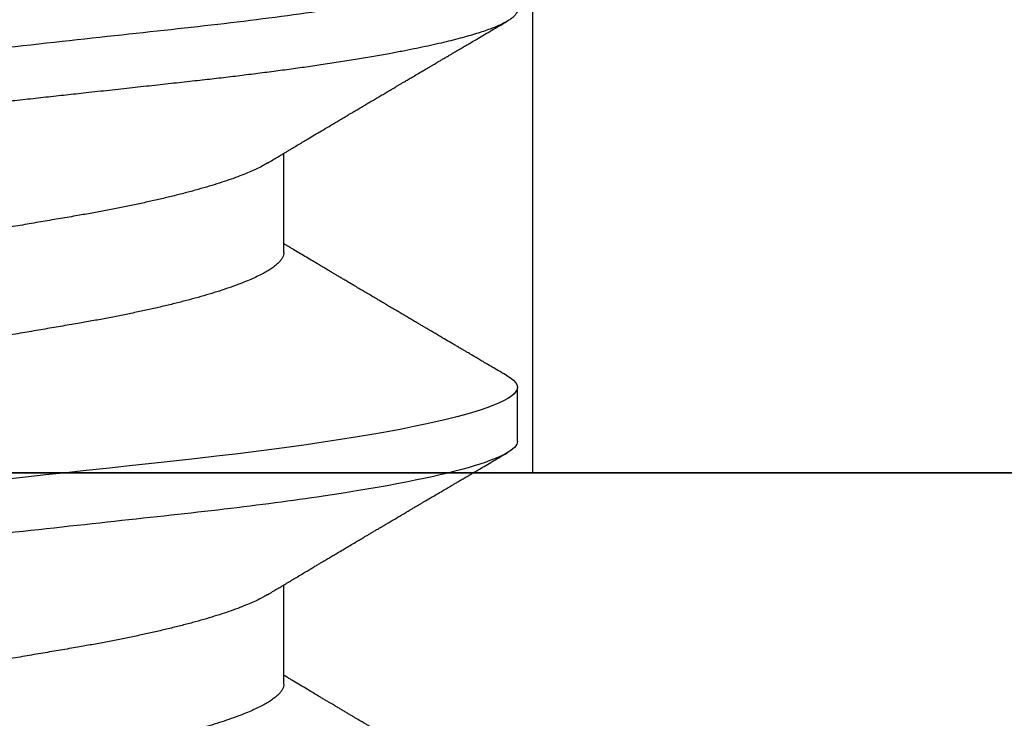
# Model space of a CAD drawing. Units: inches. Extents: x 0 to 108, y -2 to 43.
# Drawn here: x 5 to 5, y 18 to 18 of the extents above; entities that cross this region are included whole.
import ezdxf
from ezdxf import colors
from ezdxf.entities.mleader import LeaderData, LeaderLine
from ezdxf.math import Vec2, Vec3

# ---------------------------------------------------------------- set-up
doc = ezdxf.new("R2010")
doc.units = ezdxf.units.IN
doc.header["$LTSCALE"] = 0.5
doc.header["$MEASUREMENT"] = 0
doc.layers.add('Arcadia-Profile', color=6, linetype='Continuous')
doc.layers.add('Arcadia-Text', color=3, linetype='Continuous')
doc.styles.get("Standard").update_dxf_attribs({"font": 'ARIALN.TTF'})

# ---------------------------------------------------------------- blocks, each defined once
blk = doc.blocks.new('Clip OPG1999-11')
at = {"layer": 'Arcadia-Profile'}
for points in [[(-2.000000000000001, -0.875), (2.000000000000002, -0.875), (2.000000000000002, 0), (-2.000000000000001, 0)], [(2.000000000000002, 0), (-2.000000000000001, 0), (-2.000000000000001, -0.125), (2.000000000000002, -0.125)], [(-1.389500000000001, -0.125), (-1.610500000000001, -0.125), (-1.610500000000001, 0), (-1.389500000000001, 0)]]:
    blk.add_lwpolyline(points, close=True, dxfattribs=at)
blk = doc.blocks.new('*U105')
at = {"layer": 'Arcadia-Profile'}
for p, q in [((0.1198125056970181, 0.1079999986800151), (0.110937505614519, 0.1079999986800151)), ((0.08875000082499085, 0.06957012257745232), (0.07243800489875696, 0.06957012257745232)), ((0.1597500014849835, 0.06957012257745232), (0.143437996392187, 0.06957012257745232))]:
    blk.add_line(p, q, dxfattribs=at)
at = {"layer": 'Arcadia-Profile', "flags": 128}
blk.add_lwpolyline([(0.1090448949552467, 0.1063153956203347), (0.1093637354424928, 0.1068223522700547), (0.1097723990598478, 0.1073425087674491), (0.1101713186229833, 0.1077101520248456), (0.1105598708057585, 0.107928169508924), (0.110937505614519, 0.1079999986800151), (0.111286659918612, 0.1079385002230411), (0.1116452099476106, 0.1077519790421619), (0.1120127157065944, 0.1074376668359913), (0.112388700534396, 0.1069931986318209), (0.1127726327704863, 0.1064166036190604), (0.1131639440880861, 0.105706378481726), (0.1135620203276204, 0.1048614965649963), (0.1139323127211114, 0.1039682518730403), (0.1143071975616063, 0.1029613509926763), (0.1146861340220138, 0.101841105586975), (0.1150685446089952, 0.1006082306476848), (0.1154538334960957, 0.09926378949586923), (0.1158413956902944, 0.0978092212815862), (0.1162305986988912, 0.0962463684835746), (0.1166208283623078, 0.09457739441020196), (0.1170114338547208, 0.092804838198834), (0.1174017735168675, 0.09093159648271021), (0.1177912331891697, 0.08896085005845711), (0.1181791620458057, 0.08689612805201552), (0.1186335576354125, 0.08434724663277393), (0.1190839657710363, 0.08167980491505089), (0.1195294239637814, 0.07890095281633824), (0.1199689880578774, 0.07601822066640063), (0.1203698417653598, 0.07326416411487946), (0.1207642147142955, 0.07043429093828246), (0.1211514652454255, 0.06753518272732473), (0.1215310158654113, 0.06457354482129274), (0.1219023257471612, 0.06155612380899811), (0.1222648723967055, 0.05848969377893365), (0.1226182249856844, 0.05538099215335057), (0.1230000397462092, 0.05190810764710463), (0.1233914885622234, 0.04833546345875162), (0.1237939005850546, 0.0446627066756986), (0.1242066616551245, 0.04089557098177776), (0.1246290659472464, 0.03704041109532286), (0.1249878818065113, 0.03376552888746343), (0.1253523992666459, 0.03043865623790731), (0.1257221141668037, 0.0270643741354557), (0.1260964948464505, 0.02364750189949483)], dxfattribs=at)
at = {"layer": 'Arcadia-Profile'}
for points, knots in [([(0.03993750048265454, 0.1080000013052005), (0.04121849640782038, 0.1080000013052005), (0.04271170071610086, 0.1053715279884817), (0.04584006603643331, 0.094423278532771), (0.0474665017596454, 0.08611488941719347), (0.0497202353219528, 0.07096988703325957), (0.05044074958593114, 0.0654932656647893), (0.0517869065537564, 0.05407080236389339), (0.05241326382184042, 0.04813669711564073), (0.05452154632239825, 0.02889490753308221), (0.05610213462172275, 0.01446925657586862), (0.05927286677028221, -0.01446925655465181), (0.06085345506970619, -0.02889490751277046), (0.06296173757051093, -0.04813669709758139), (0.06358809483869088, -0.05407080234668671), (0.06493425180633494, -0.06549326564849745), (0.06565476607023157, -0.07096988701761964), (0.06790849963236312, -0.08611488940405776), (0.06953493535554145, -0.09442327852206667), (0.07266330067599647, -0.1053715279831318), (0.07415650498443327, -0.1080000013027265), (0.07543750090979984, -0.1080000013052009)], [0, 0, 0, 0, 0.1249999999999999, 0.1249999999999999, 0.2499999999999999, 0.2499999999999999, 0.3124999999999999, 0.3124999999999999, 0.3749999999999998, 0.3749999999999998, 0.4999999999999998, 0.4999999999999998, 0.6249999999999998, 0.6249999999999998, 0.6874999999999997, 0.6874999999999997, 0.7499999999999997, 0.7499999999999997, 0.8749999999999998, 0.8749999999999998, 1, 1, 1, 1]), ([(0.04881250045374586, 0.1079999986800151), (0.04892843879060038, 0.1079881510786032), (0.04916132113389793, 0.1079643531075933), (0.04952026391746855, 0.1077707670543959), (0.04988768463125126, 0.1074583449164668), (0.05026369574498801, 0.1070133450317532), (0.05064763670102046, 0.1064368694793685), (0.05103895178908502, 0.1057265876213092), (0.05142589525169328, 0.1049053438563177), (0.05180731559674179, 0.1039852167364286), (0.05218220601193835, 0.1029783152292016), (0.05256114903653497, 0.1018580589948463), (0.05294355735112077, 0.1006251869837231), (0.05332884634838919, 0.09928074896556938), (0.05371639950566021, 0.09782618079934702), (0.0541056085935665, 0.09626333947795507), (0.05449582343133486, 0.09459437434582574), (0.05488642751602058, 0.09282182687474405), (0.05527677417357246, 0.09094860101045166), (0.0556662287252756, 0.08897786352883053), (0.05607716344538005, 0.0867906546666748), (0.05650854064224475, 0.08437091122909601), (0.0569589511023576, 0.08170348321626619), (0.05740441002474483, 0.07892463815963913), (0.05783316768807545, 0.0761128110973055), (0.05824483420354198, 0.07328443641854543), (0.05863920871007267, 0.07045453502103127), (0.05902646675799872, 0.06755539442560421), (0.05940603341038653, 0.06459370066739334), (0.05977734158101811, 0.06157621456422424), (0.06013990086751875, 0.05850969865102273), (0.06050538326644528, 0.05529462996627243), (0.06087439249877846, 0.05191044059091166), (0.06126655326498209, 0.04833578532019489), (0.06166885165878355, 0.04466289319578065), (0.06208165283702982, 0.04089566139160494), (0.06248036541547997, 0.03725667576956049), (0.06286288301119569, 0.03376549505171811), (0.06322741262151865, 0.03043859421878858), (0.06359712043206045, 0.0270642934258527), (0.06397150548783159, 0.02364741391465497), (0.06434999571339262, 0.0201929810754331), (0.06475485900909206, 0.01649789695124726), (0.06518602925952877, 0.01256272460065633), (0.06564312134008432, 0.008390973930859413), (0.0661022871354433, 0.004200248358845915), (0.06655109345330601, 0.000104119046798079), (0.06698850292358571, -0.00388804410978727), (0.06741368346238197, -0.007768541254031813), (0.06783721128744702, -0.01163398063882637), (0.06825828338784135, -0.01547695924901449), (0.06867608350441401, -0.01929021490958815), (0.06908987342523787, -0.02306667678290042), (0.06951239629822048, -0.02692301314567613), (0.06994238290207022, -0.03084734728528149), (0.0703783294151954, -0.0348261477444658), (0.07080585451645938, -0.03872807701022696), (0.07122417277334137, -0.04254585367775787), (0.07163246131124268, -0.04627278696152493), (0.0720304230037847, -0.04990277150019562), (0.07241700028733433, -0.05343869444138294), (0.07279913460035914, -0.05689746009844088), (0.07319390018326644, -0.06029368593862516), (0.0735962185785155, -0.06361366730020146), (0.07400631454634166, -0.06685025664146726), (0.0744230589636885, -0.06999648034721284), (0.07484823246341676, -0.0730631335895926), (0.07527020777593663, -0.07596749111179024), (0.07568768255936043, -0.07871029843258492), (0.0760994425396806, -0.08129359604800213), (0.07651557280161114, -0.08378234074776225), (0.07693530531350667, -0.08617085472774422), (0.07735783982047373, -0.08845369454546548), (0.07778240257553293, -0.0906258500525503), (0.07819630233503894, -0.09262552750603126), (0.07859875082126422, -0.0944599347640982), (0.07898902218077986, -0.09613706998822513), (0.07937832154002322, -0.09770827491364908), (0.07976603021447914, -0.09917133424118107), (0.08015151906602114, -0.1005244201068831), (0.08053417684326192, -0.1017660284270181), (0.08091340648016754, -0.1028950785386136), (0.081288632708997, -0.1039108403342133), (0.08165928993557259, -0.1048129609484758), (0.08202486687673982, -0.1056014390249644), (0.08238484110072086, -0.1062766746991435), (0.08275959092288332, -0.1068725239838284), (0.08314743759267884, -0.1073661674289403), (0.08354625572356866, -0.1077338297271653), (0.08393524849699574, -0.1079518796658459), (0.08430319611883164, -0.1080221209539949), (0.08466130166283037, -0.1079589480336192), (0.08502029010445256, -0.1077717353580376), (0.08538760052768168, -0.1074599632900211), (0.08576398345684311, -0.1070058094322852), (0.08603711623156762, -0.1066201869275702), (0.08618606328001377, -0.106347195831813), (0.08620529935751264, -0.106311939826881)], [0, 0, 0, 0, 0.01016213659209906, 0.02041242134982522, 0.03074591074460373, 0.04115737421794577, 0.05164131176348427, 0.06219196380274786, 0.07280331698685287, 0.08257846948507717, 0.09239444412270405, 0.1022461445774501, 0.1121283655166652, 0.1220357947217507, 0.1319630600289922, 0.1419046663470133, 0.1518551355390845, 0.1618089282889176, 0.1717604643244627, 0.1817042503559142, 0.1916347279128974, 0.2033138068192652, 0.2149579949620966, 0.2265586058760375, 0.238107169895546, 0.2487432909861226, 0.2593214270477507, 0.2698354890043412, 0.2802795587687488, 0.2906480536490996, 0.3009356144107426, 0.3111371737249982, 0.322294107899156, 0.333541641002681, 0.3448913233977466, 0.356336246785175, 0.3678691281027577, 0.377541710730969, 0.3872654355476093, 0.3970354952767584, 0.4068469576217673, 0.4166947494310446, 0.4265736739372022, 0.4382492497753868, 0.4499518924109833, 0.4616726444691001, 0.4734024736668253, 0.4842601334974889, 0.495110594280722, 0.5059466828776559, 0.5167612867298289, 0.5275473791327719, 0.5382980525940078, 0.5490065234660431, 0.5607290944126145, 0.5723841003353746, 0.5839633065548915, 0.5954588422648489, 0.6068632013162812, 0.6181692684244281, 0.6293703138354219, 0.6405384756965508, 0.6518106982494695, 0.6631834808076553, 0.6744443200328286, 0.6857884151566895, 0.6972084419299014, 0.7086967263577525, 0.7193845052835499, 0.7301174238444869, 0.7408887443132373, 0.7516916557139385, 0.7625191461905677, 0.7733641581522822, 0.7842195363452971, 0.7941733501845322, 0.8041242763816937, 0.8140667849371827, 0.8239953415164154, 0.8339045259328873, 0.8437888993985102, 0.8536431599067237, 0.8634621043728544, 0.8732406219408149, 0.8829737487648698, 0.8926566669896446, 0.9022847061543025, 0.9135553062519985, 0.9247364196438749, 0.9358213859026018, 0.9468039277854674, 0.9569660631644765, 0.9672163479222028, 0.9775498360613053, 0.9879613008096574, 0.9984452370622199, 1, 1, 1, 1]), ([(0.1198125014858746, 0.1080000013052005), (0.1210934974135469, 0.1080000012552511), (0.1225867017229412, 0.1053715278869105), (0.1257150670417992, 0.09442327834877817), (0.1273415027624321, 0.08611488920320953), (0.1295952363193749, 0.07096988679848293), (0.1303157505813353, 0.0654932654269067), (0.1316619075449843, 0.05407080212641491), (0.1322882648136741, 0.04813669687350552), (0.1343965473149673, 0.02889490728424571), (0.135977135613512, 0.01446925633415308), (0.1391478677583553, -0.01446925676244559), (0.1407284560548945, -0.02889490769425906), (0.1428367385512068, -0.04813669723805925), (0.1434630958179532, -0.05407080247375795), (0.1448092527853007, -0.06549326575577785), (0.1455297670488491, -0.07096988711419927), (0.1477835006093606, -0.08611488946836543), (0.1494099363306844, -0.0944232785648631), (0.1525383016470521, -0.1053715279948952), (0.1540315059533164, -0.1080000013052009), (0.1553125018769812, -0.1080000013052009)], [0, 0, 0, 0, 0.1250000000000002, 0.1250000000000002, 0.2500000000000003, 0.2500000000000003, 0.3125000000000003, 0.3125000000000003, 0.3750000000000003, 0.3750000000000003, 0.5000000000000001, 0.5000000000000001, 0.6249999999999999, 0.6249999999999999, 0.6874999999999999, 0.6874999999999999, 0.7499999999999999, 0.7499999999999999, 0.8749999999999999, 0.8749999999999999, 1, 1, 1, 1]), ([(0.07404372511874513, 0.06689210723174943), (0.07387062612082573, 0.06718046173642733), (0.0735469456499942, 0.06771966024688192), (0.07309560466667975, 0.06847237291736397), (0.07271122830794852, 0.069113832657961), (0.07237840800581452, 0.06966958767753129), (0.07207635023202386, 0.07017424838320219), (0.07178507309848925, 0.07066111042759582), (0.07142299638842253, 0.07126662339800172), (0.07099757097104131, 0.07197849930474032), (0.07051553579103143, 0.07278573366454433), (0.06999272982981708, 0.07366184378544016), (0.06940337592831725, 0.07465026077465398), (0.06871921833883299, 0.07579870682735912), (0.06799486723664572, 0.0770158011021631), (0.06735657794476069, 0.07808930139642056), (0.06682960984401554, 0.07897621570561464), (0.06644280540874803, 0.07962754442031317), (0.06611144590270612, 0.08018576373098929), (0.0658173556305961, 0.08068134679117822), (0.06551164050338798, 0.08119668592268825), (0.06514582916557998, 0.08181356930424766), (0.06473609051777274, 0.0825048108357298), (0.06430730887140967, 0.08322852321427687), (0.06388424909641621, 0.08394287802283662), (0.06346446054555344, 0.08465202353797752), (0.06304798019757385, 0.08535584538568886), (0.0626444148759937, 0.08603814020808498), (0.06227961750930788, 0.08665510605126903), (0.06196686530464035, 0.08718422772589474), (0.06170761806201952, 0.08762292837748431), (0.06147201305216932, 0.08802170571407064), (0.06123999705936001, 0.08841451293234615), (0.060993765819644, 0.08883142437257385), (0.06071132418447256, 0.08930979660995053), (0.06037958603422666, 0.08987178151778652), (0.05998449402725825, 0.09054130891220824), (0.05953125112940327, 0.09130962399012299), (0.05910295671866805, 0.09203594756780342), (0.05871481730342332, 0.09269437498440825), (0.05839942977102552, 0.09322951191974527), (0.05810945182806293, 0.09372167865758119), (0.05786628178055331, 0.09413445741599435), (0.05767400747695106, 0.09446091591883432), (0.05752582128973316, 0.09471251052424767), (0.05737239584343357, 0.09497307234994734), (0.05717279018369936, 0.0953120667211822), (0.05689467143034754, 0.09578449115754895), (0.05657107923282112, 0.09633426700374326), (0.05618128273815515, 0.0969966874583017), (0.05576490856490679, 0.0977044896044128), (0.05533604127563052, 0.09843372459018651), (0.05492938260355373, 0.09912536438963171), (0.05451161939840077, 0.09983609149829187), (0.05405213057878555, 0.1006179918062293), (0.05351055994141873, 0.1015398624717974), (0.05288859361055387, 0.1025989219922443), (0.05219148208964342, 0.1037864196764477), (0.05145882157936299, 0.1050349025298245), (0.0509598418075452, 0.1058856274415594), (0.05070498278116631, 0.106320143898873)], [0, 0, 0, 0, 0.02202127790474514, 0.04117792526880956, 0.05746547749747186, 0.07098457196243994, 0.0835926768823654, 0.0959751724792865, 0.1081317193805355, 0.1297865311452261, 0.1502749371187684, 0.1696925470131249, 0.1965877658558378, 0.2256234402973248, 0.2572197805261767, 0.2893232724379106, 0.307398206626998, 0.3247688677248986, 0.3389235970361427, 0.3499031513811721, 0.3625008823277728, 0.3781567622237325, 0.3968628972262642, 0.4151179054495201, 0.4332382471070301, 0.4512241577640018, 0.4690755765593375, 0.4867850656649971, 0.503128106504001, 0.516005534708609, 0.5270291316178205, 0.5364929393627375, 0.5463326175776222, 0.5569000770200788, 0.5681961390513157, 0.5827065509647785, 0.599629375807296, 0.6190976896831494, 0.6411137977394756, 0.6548386860053445, 0.6691424371021196, 0.6817855033131753, 0.6922421036079578, 0.7005116947741261, 0.7065934032875529, 0.7113610774723297, 0.7203101723750156, 0.7323512241158153, 0.7472555987365516, 0.7620796769566399, 0.7826758495248832, 0.8010239421672156, 0.8174726935154571, 0.8352100870208006, 0.8550036465109491, 0.8768543193863679, 0.9052161490653817, 0.935421698922232, 0.9670159716536252, 1, 1, 1, 1]), ([(0.109045169952072, 0.1063204005625775), (0.1088143625418052, 0.1059268839155636), (0.1083766441803071, 0.1051805930501435), (0.107755653467887, 0.1041223238288476), (0.1072062058067047, 0.1031862444031897), (0.1067282945345447, 0.1023722664626212), (0.1063219194319611, 0.101680306583138), (0.1060067859042348, 0.1011438294819857), (0.1057724726558753, 0.1007449993373322), (0.1056085419789685, 0.1004660137582656), (0.105482525806929, 0.1002515502225978), (0.1053476896686973, 0.1000221088844158), (0.1051745635061039, 0.0997275169894003), (0.1049359811225283, 0.09932162324116556), (0.1046491789721529, 0.09883379066528297), (0.1043225004283634, 0.09827818824683954), (0.1036320731211404, 0.09710427561650326), (0.1029194454120805, 0.09589324004587185), (0.1022017425877131, 0.09467440824206941), (0.1018349336848789, 0.0940516274406944), (0.1015085301132466, 0.09349759602890417), (0.1012257277061739, 0.09301766866838435), (0.1009595720178567, 0.09256610507983032), (0.1006776397702129, 0.09208785361460992), (0.1003502923849169, 0.09153269553850718), (0.09998037339153854, 0.09090551634161104), (0.09958483745917235, 0.09023510519236977), (0.09918063954912704, 0.08955024435181258), (0.0987763816450471, 0.0888655272580432), (0.09834804583424628, 0.08814026697357003), (0.09790527287257866, 0.08739084292659927), (0.09746538558554008, 0.08664663374595039), (0.09706979913843128, 0.08597763087379962), (0.0967004647102705, 0.08535321750949842), (0.0963204403613318, 0.08471098940376676), (0.09590228593902594, 0.0840045666312439), (0.09545575478469459, 0.0832505577903393), (0.09499993719177091, 0.08248123139042773), (0.09452931118828545, 0.08168728275108128), (0.09402352618056753, 0.08083448000593751), (0.09353517938110123, 0.08001154160682988), (0.09309877068038297, 0.07927655529307076), (0.09275512758647153, 0.07869803445499635), (0.09245803451380752, 0.07819809951813284), (0.09217209426652317, 0.07771707695063057), (0.09185945854447297, 0.07719134298359398), (0.09151308481654041, 0.07660912016307986), (0.09115448457903952, 0.07600662594117358), (0.0906977635853572, 0.07523963279577162), (0.09016003536300943, 0.07433722538095333), (0.08954272381285122, 0.07330219022131912), (0.08892823390906202, 0.07227278637952095), (0.08841880782093625, 0.0714201538617858), (0.0880066504826047, 0.07073082190705549), (0.08771232843794508, 0.070238847411217), (0.0874810078312045, 0.06985234071111757), (0.08734765873976436, 0.0696296598301207), (0.08731200575278919, 0.06957012257745232)], [0, 0, 0, 0, 0.03205596430675583, 0.06079304020774445, 0.08621354951323232, 0.1083195500238571, 0.1271128841783594, 0.1425952994107642, 0.1520348312594247, 0.1596131401484126, 0.1653304937754738, 0.1695118862447308, 0.1783116574970137, 0.1893388956004842, 0.2025928014625957, 0.2180726464994393, 0.2346243881504373, 0.2982816845716255, 0.3168004589929551, 0.3340051213166522, 0.3490647512116303, 0.3619805007477979, 0.3731441779349475, 0.3858931078477285, 0.4009880281335792, 0.418427817653147, 0.4370553532813964, 0.4556805231733562, 0.4743032012086716, 0.4929236330105625, 0.5148614836985669, 0.5354616075448169, 0.5536634937670124, 0.5694687026031579, 0.5864332355618997, 0.6060951897851762, 0.6271471645225328, 0.6480041880801733, 0.6689241092311985, 0.6919945142279814, 0.7176686612210237, 0.7361588394697562, 0.7520524023554905, 0.7649461563516091, 0.7770188480145365, 0.7913698974258832, 0.8079225268354174, 0.8246180544179269, 0.8406322498777574, 0.8706429651807123, 0.898422993809762, 0.9253143087039412, 0.9548470783977301, 0.9683278739631145, 0.9817487688220631, 0.9951202449114941, 1, 1, 1, 1]), ([(0.1450437486951408, 0.06689206139894477), (0.1448757366699471, 0.06717194317794029), (0.144563525440887, 0.0676920382967876), (0.1441312852621799, 0.06841285375957806), (0.1437706984439373, 0.06901457090233043), (0.1434817694121211, 0.06949699735300685), (0.143264460003083, 0.06985994865570655), (0.1431096244899148, 0.07011868572690494), (0.1429807391633737, 0.07033406768993089), (0.1428403169244277, 0.07056878837635727), (0.1426600306391101, 0.07087022868771164), (0.1424442641696366, 0.07123109119064752), (0.1421192580653639, 0.07177485681392382), (0.1417187488628997, 0.07244535047123302), (0.1412710458056594, 0.07319540235835875), (0.1408811865073485, 0.07384892258069042), (0.1405388916158472, 0.07442303708854148), (0.1402358874165195, 0.07493144449859246), (0.1399616813046993, 0.07539173738419391), (0.1396870473840739, 0.07585292218635642), (0.1393767595978215, 0.07637412164462454), (0.1390150286633016, 0.07698205691232607), (0.1386199925984819, 0.0776462607398849), (0.1381587351783491, 0.07842223401989434), (0.1376438666749209, 0.07928888560919134), (0.1370887256149782, 0.08022396799731668), (0.1365623364326698, 0.08111116785788486), (0.1360782188486169, 0.08192759185789411), (0.1356819253398065, 0.08259624424352374), (0.1353597305347556, 0.08314006237045168), (0.1350929345608805, 0.08359049289757658), (0.1348228632903083, 0.08404659733581488), (0.134539994149705, 0.08452441062343086), (0.1342261298720935, 0.08505478318927118), (0.1338959447587627, 0.0856128804341898), (0.133548132749139, 0.08620095861888855), (0.1331903823614056, 0.08680607512807104), (0.1327991042852297, 0.08746806735017687), (0.1324029976452366, 0.08813851767970382), (0.1320400149527163, 0.08875308980742824), (0.131746457972941, 0.08925029292235598), (0.1315352573054938, 0.08960804487881546), (0.1313652758326906, 0.08989607031970026), (0.1311900261388157, 0.09019300450501389), (0.1309595457609252, 0.0905836075984463), (0.1306822892441346, 0.09105360267043316), (0.1303820344331328, 0.09156267294944564), (0.1300825217151065, 0.09207062077826889), (0.1296615857045786, 0.09278467680783464), (0.129138151004101, 0.09367287750581488), (0.1285313435476567, 0.0947030911330855), (0.1279931175995621, 0.09561721560904646), (0.1275246512643129, 0.09641314885629404), (0.1271434938315323, 0.09706092616408268), (0.1268289565569418, 0.0975956324175149), (0.1265374590047124, 0.09809121485037631), (0.1262231827119145, 0.09862567629533592), (0.1258652810263428, 0.09923440262050498), (0.1254643217219886, 0.09991657836845391), (0.1250123649948058, 0.1006856897746551), (0.1244998241294439, 0.10155814598324), (0.1239184474633834, 0.1025480835617563), (0.1232542364491955, 0.103679504450406), (0.122507130424097, 0.1049525502434236), (0.1219816008604191, 0.1058485394061246), (0.1217049880244385, 0.106320143898873)], [0, 0, 0, 0, 0.02137453997794996, 0.03971960572081239, 0.05503094583273143, 0.06730488744126727, 0.07653861960489969, 0.08272955068496071, 0.08704773696088204, 0.09297292776507447, 0.1006384961188758, 0.1100456232896005, 0.1205022711167418, 0.1421167907716036, 0.1611823399833813, 0.1776957933166876, 0.1919420963975779, 0.2049470327309112, 0.2164479239809582, 0.2270227940162368, 0.2400919491317985, 0.2561636049797705, 0.273342228930768, 0.2906917829174193, 0.3152692231954866, 0.3393455486172591, 0.3618956717069428, 0.3828160183488333, 0.4014942974986359, 0.4127882734401229, 0.4242030652289611, 0.4357718563148922, 0.4474947503987141, 0.4605596056976629, 0.4761234674507779, 0.4899527890169661, 0.5052948288514194, 0.5221502571330521, 0.5403026671016359, 0.5562827702288339, 0.5688855936852953, 0.5781094539251631, 0.5834850849871605, 0.5907836395399277, 0.6006849483942611, 0.61318043877299, 0.6265123480956833, 0.6393823862021656, 0.6517899424976017, 0.6807847908033015, 0.7068857985625325, 0.7300762340696538, 0.7502422925807842, 0.7673581017811794, 0.7792895749105505, 0.7908632578101725, 0.8050065306004658, 0.8198877082527338, 0.8370983876671587, 0.8568166181504253, 0.8782968926215249, 0.9033512251771001, 0.9319848200835349, 0.9642001647352613, 1, 1, 1, 1]), ([(0.1800450239470912, 0.106320143898873), (0.1798770077617409, 0.1060336854911221), (0.1795628038840178, 0.1054979850624158), (0.1791241298917186, 0.1047502910663831), (0.1787498961024028, 0.1041125213398724), (0.1784258866503485, 0.1035605262202268), (0.1781338918146389, 0.1030630663086556), (0.1778565420160163, 0.1025907145936098), (0.1775572366602773, 0.1020810005631216), (0.17722267415812, 0.1015113154857783), (0.1768354921935291, 0.100852264986194), (0.1764121191565984, 0.1001316868039193), (0.1760227518786639, 0.09946923771008498), (0.175696425851612, 0.09891412677525446), (0.175460760694218, 0.09851331838207722), (0.175257728154925, 0.09816807364778102), (0.1750675642876605, 0.0978447181686053), (0.174871714612431, 0.09751176739147294), (0.1746514794669096, 0.09713740314218189), (0.1744073278434293, 0.09672239188352671), (0.1741380342243382, 0.09626481138302845), (0.1738484062720929, 0.09577272207373033), (0.1735630312938312, 0.09528799609853644), (0.1732796556237819, 0.09480670263685287), (0.1730026413342998, 0.09433634289360793), (0.1727049133720016, 0.09383092606289667), (0.1724057970449593, 0.09332320997481558), (0.1721345540912846, 0.09286300440643602), (0.171919962427669, 0.09249888936247519), (0.171745661073313, 0.09220324724364914), (0.1715746009571752, 0.09191313053187278), (0.1713699270362241, 0.09156597468714933), (0.1711209096266693, 0.09114376996689177), (0.1708381878816656, 0.09066449503637841), (0.1705391584322626, 0.09015775562412687), (0.1702412260851425, 0.08965287065726413), (0.1699511044195248, 0.08916149421221364), (0.1696690200686355, 0.08868372069603847), (0.16940336874314, 0.08823397728908633), (0.16916901254503, 0.08783724694025752), (0.1689774903026464, 0.08751309347675873), (0.1688098414587884, 0.08722941138734219), (0.168633596445817, 0.08693122847281343), (0.1684024315677135, 0.0865402007903966), (0.168106911414549, 0.08604036618621258), (0.1677641896822664, 0.08546094468184906), (0.1674113979709659, 0.08486471017920438), (0.1670709568668265, 0.08428947349712557), (0.1667461080797814, 0.08374083668354748), (0.166447846135755, 0.08323723270327799), (0.1661965391932512, 0.08281306215190742), (0.1659962583986392, 0.082475054917591), (0.1658193352747226, 0.08217655333620977), (0.165627549602597, 0.08185304991285092), (0.165398673926763, 0.08146701715431792), (0.1651356273086879, 0.08102350617035636), (0.1648470070453918, 0.08053703122617106), (0.1645414261898672, 0.08002209429664964), (0.1642233235840074, 0.07948631833775233), (0.163895555556822, 0.07893443406697864), (0.1635812251430178, 0.07840535912087754), (0.163307460500576, 0.07794476020281715), (0.1630677232934996, 0.07754156287433522), (0.1628260398571442, 0.0771351946580281), (0.1625456080744137, 0.07666376163335498), (0.1622324466742633, 0.07613759896229544), (0.1617619749216459, 0.07534741307283932), (0.1611619423805202, 0.07434036841189284), (0.160446593523945, 0.07314106004147014), (0.159765512884487, 0.0720002969510607), (0.1592273292233166, 0.07109983896719951), (0.1588096066686813, 0.07040147286390974), (0.1585454704295355, 0.0699600614703626), (0.1583762485757738, 0.06967744403762621), (0.1583119880796566, 0.06957012257745232)], [0, 0, 0, 0, 0.02333509924237813, 0.04363852597719956, 0.06091170030588817, 0.07529345009658195, 0.08861298451989195, 0.1014425289905383, 0.1137816690203976, 0.1301460635414095, 0.147863529556309, 0.1674899156142851, 0.1888703086408433, 0.2018558646978038, 0.2127352325678691, 0.2215405634629031, 0.2299983355161903, 0.2390941150451944, 0.2486852833566233, 0.2605194558704712, 0.272927574394006, 0.2859917982196257, 0.3006400387150894, 0.3124508396403084, 0.3252360850788202, 0.3389955728262497, 0.3536674975940047, 0.3666414103543071, 0.3765303774768303, 0.3833644742698601, 0.3907561157570029, 0.400195321951603, 0.4116815555736324, 0.4251982290469948, 0.4392943693641937, 0.4530248105296251, 0.4663900313000411, 0.4793897537996979, 0.4920099865478998, 0.5030921914981478, 0.511766271918037, 0.5184649755435581, 0.5262456485102068, 0.5361044909265223, 0.5503829272568628, 0.5670460298760681, 0.5834062519948877, 0.5990616173976008, 0.614012948939824, 0.6282066880874917, 0.6401875670830991, 0.6486552623872202, 0.6558127707163877, 0.6645690653618318, 0.6750806351402168, 0.6873465485730319, 0.7008012086186964, 0.7148258668428562, 0.7294198063637396, 0.7445826166494378, 0.7599271367510296, 0.7726608750474052, 0.7822313646455998, 0.7928871513947376, 0.8058825694458778, 0.820774340628663, 0.8359107632861507, 0.8705006409398477, 0.903141856085842, 0.9340312297127079, 0.9638547301446232, 0.9768513943936806, 0.9912095226023191, 1, 1, 1, 1]), ([(0.08875000082499085, 0.06957012257745232), (0.08888549576591487, 0.06955971558389606), (0.08915787974605216, 0.06953879451993039), (0.08957938174233604, 0.06936852646812808), (0.09001218514004172, 0.06909338563291145), (0.09045636625531017, 0.06870107584235852), (0.09091078988881662, 0.06819260764780033), (0.09136566950848213, 0.0675780831399968), (0.09181947505547683, 0.06686481964201096), (0.09227086838961895, 0.06606014819943473), (0.09272773767495579, 0.06515060397794548), (0.09318910335947095, 0.06413713210178074), (0.09367194049569427, 0.06297797718047748), (0.09417542726332329, 0.06166121456233542), (0.09469837243258183, 0.06017570100523129), (0.09522123325382026, 0.05857275308977039), (0.09574244988234781, 0.05685725033814881), (0.09626055806126033, 0.0550347237010258), (0.09677402883552766, 0.05311125813140372), (0.09728144378154724, 0.05109345933436238), (0.0977732291952993, 0.04902292833076727), (0.09824848464487701, 0.04691184778732493), (0.09870656915805753, 0.04477171291578719), (0.09915470716880925, 0.04257281266907098), (0.09959196573959161, 0.04032202332369694), (0.1000176099435404, 0.03802625863784481), (0.1004556514678487, 0.03555045224484177), (0.1009084247398384, 0.03286956899817239), (0.1014040868025248, 0.02996088589847812), (0.1019150316611519, 0.02695544418812856), (0.1024225969761758, 0.0239718095632675), (0.1029235032255951, 0.02102682575796466), (0.1034153010976375, 0.01813545397831717), (0.103915773257933, 0.01519309827687421), (0.1044236059578267, 0.01220749538418664), (0.1049373962083937, 0.009186785786837515), (0.1054557291387752, 0.00613945260383586), (0.1059770992407501, 0.003074223653293906), (0.1064913393637958, 5.091300510740027e-05), (0.1069969467337017, -0.002921586094920325), (0.1074925678190084, -0.005835458813359562), (0.1079855825772746, -0.008733957900544542), (0.1084747026984516, -0.01160957026295817), (0.1089586769013664, -0.01445497948246999), (0.109427309283685, -0.01721007517401985), (0.1098798352287016, -0.01987064100380254), (0.1103157870966456, -0.02243364083233068), (0.1107432986691741, -0.02494711838780317), (0.1111616473815076, -0.02740639492615449), (0.1115854159857648, -0.02989875131215181), (0.1120136892303698, -0.03241264582133274), (0.1124421717841599, -0.03494677935228152), (0.1128728263938967, -0.0374213655346427), (0.1133181008772013, -0.03984718532485276), (0.1137759418006574, -0.04222487509671913), (0.1142460971998229, -0.04454628914215153), (0.1147273411000693, -0.04680341844388236), (0.1152103560255391, -0.04895186546960328), (0.1156935185107173, -0.0509889182857548), (0.1161752411136305, -0.05291289029883162), (0.1166625632399025, -0.05475228359171558), (0.1171542599446678, -0.0565013841876465), (0.1176490480899268, -0.05815487080722059), (0.1181361846995088, -0.05967832084115399), (0.1186143342807302, -0.06107428531304215), (0.1190823862799313, -0.06234637952601885), (0.1195486570018502, -0.06351893032620959), (0.1200121438760249, -0.06459177659287763), (0.1204891411711273, -0.06559236688685077), (0.120887495981103, -0.06636027111920173), (0.121130239582083, -0.06675412095581867), (0.1212058504511546, -0.06687679907507205)], [0, 0, 0, 0, 0.01373177456423022, 0.0276048344289941, 0.04160984168870101, 0.05573682420486922, 0.06997516472190199, 0.08431370708405761, 0.09791425164116287, 0.1115832681040296, 0.1253101674671279, 0.1390841435587798, 0.1528941115341985, 0.1683354684353436, 0.183791796568303, 0.1992471597813725, 0.214685632068069, 0.2300913927011328, 0.2454488197989531, 0.2607426424828472, 0.2759579381495094, 0.2903312866277527, 0.3046088120428927, 0.3187790980583469, 0.3328313889787217, 0.3467553805305323, 0.3605415464619905, 0.3766963309512116, 0.3930283861865484, 0.4095439620418718, 0.4262266435809153, 0.4412490794307201, 0.4563774763780127, 0.4715979515576432, 0.4868960616180787, 0.5022568602853684, 0.5176650494319517, 0.5331049890754533, 0.5485608607320167, 0.5632489832622424, 0.5779234278700206, 0.5925706058546418, 0.6071770832456217, 0.6217296528424275, 0.6362154357898054, 0.6498011129152699, 0.6633061474761762, 0.6767207865576302, 0.6900356983398037, 0.7032420368097879, 0.7178425634798213, 0.7322871382643102, 0.7467506400002535, 0.761369418372633, 0.7761324854908276, 0.7910280922471823, 0.8060436681118583, 0.8211660412103388, 0.8356233276460728, 0.850152164853754, 0.8647398351879471, 0.8793732054864257, 0.8940389501425529, 0.9087235128553657, 0.922574030996238, 0.9364176783344115, 0.9502430266260306, 0.964038702155137, 0.9777935539769925, 0.9930830362738903, 1, 1, 1, 1]), ([(0.1597500014849835, 0.06957012257745232), (0.1598854965221079, 0.06955971558644558), (0.160157880695639, 0.0695387945276047), (0.1605793812253822, 0.06936852643693658), (0.1610121902024595, 0.06909338579786306), (0.1614563499211421, 0.06870107546814674), (0.1619107999948497, 0.06819260816427475), (0.1623656492508267, 0.06757808231686235), (0.1628194955009246, 0.06686482052306308), (0.1632708637774059, 0.06606014779774094), (0.1637277398446955, 0.06515060404775275), (0.1641891033617746, 0.06413713206117588), (0.1646719423429666, 0.0629779772782797), (0.1651754234518386, 0.06166121394501722), (0.1656983900276359, 0.06017570220916912), (0.166221224716125, 0.05857275167424847), (0.1667424711448451, 0.05685725234849803), (0.1672605392018731, 0.05503472171136803), (0.1677740334621483, 0.05311125885429036), (0.1682814475473435, 0.05109346005600157), (0.1687732134649664, 0.04902292676386999), (0.1692484932306026, 0.04691184946828342), (0.1697065533219284, 0.04477171127804569), (0.1701547117555045, 0.04257281353230491), (0.1705919666179696, 0.04032202336128377), (0.1710176059189603, 0.03802625764880618), (0.1714556720567693, 0.03555045481297769), (0.1719084012417582, 0.03286956539638863), (0.1724041085277257, 0.02996088878118508), (0.1729150264074324, 0.02695544292918717), (0.1734225999165737, 0.02397180989428671), (0.1739235005886499, 0.02102682477555851), (0.1744153134446496, 0.01813545484819867), (0.1749157850411081, 0.01519309909897126), (0.1754236047654167, 0.012207494582682), (0.1759373936461834, 0.009186784729078301), (0.1764557451183926, 0.006139454673895095), (0.1769770958312371, 0.003074222447005948), (0.1774913412896275, 5.091321890882128e-05), (0.1779969463142557, -0.002921586276882771), (0.1784925714811667, -0.00583545779172967), (0.1789855718309674, -0.008733958794190588), (0.1794746916310288, -0.01160957118205408), (0.1799586813737228, -0.01445497836407883), (0.1804273061127866, -0.0172100762732037), (0.1808798471955875, -0.01987064017399121), (0.1813158003653701, -0.02243363986556046), (0.1817432923125075, -0.02494712032419644), (0.1821616642745898, -0.02740639302659664), (0.1825854121389874, -0.02989875238702888), (0.183013690102042, -0.03241264577187497), (0.1834421761616589, -0.03494677848963468), (0.1838728115377641, -0.03742136711764443), (0.1843181057598819, -0.0398471844091679), (0.1847759409466541, -0.04222487528569641), (0.1852460995846883, -0.04454628893920765), (0.1857273364092471, -0.04680341943796007), (0.186210376431843, -0.04895186317530564), (0.1866934999454308, -0.05098892046658277), (0.1871752458503853, -0.05291288949416417), (0.1876625665409346, -0.05475228302701174), (0.188154245373596, -0.05650138538253335), (0.1886490530485254, -0.05815487011460352), (0.1891361831292233, -0.05967832103490567), (0.1896143393594141, -0.06107428470943388), (0.1900823709505168, -0.06234638052858221), (0.1905486632144076, -0.06351892960727357), (0.1910121379535425, -0.06459177765095214), (0.191489163844226, -0.06559236381510836), (0.1918874342633394, -0.06636019744350952), (0.1921301561618414, -0.06675398123413379), (0.1922057319458546, -0.06687659282745217)], [0, 0, 0, 0, 0.01373182643175494, 0.02760493869770499, 0.0416099988569885, 0.05573702765784746, 0.06997542913907627, 0.08431401838093687, 0.09791462903508909, 0.1115836896962235, 0.1253106409084319, 0.1390846690270117, 0.1528946891653066, 0.168336104391394, 0.1837924985209436, 0.1992479124977506, 0.214686450697277, 0.2300922543827145, 0.2454497470136931, 0.2607436274652648, 0.2759589732071862, 0.2903323832896079, 0.3046099554127472, 0.3187803020696743, 0.332832646068225, 0.3467566902136004, 0.3605429149628955, 0.376697747135904, 0.3930298776902508, 0.4095455089621164, 0.4262282535148216, 0.4412507461072243, 0.4563792075138563, 0.471599740184117, 0.486897900557215, 0.5022587572451633, 0.5176670121628152, 0.533107002525837, 0.5485629325621677, 0.5632511105722263, 0.5779256106081734, 0.592572836342352, 0.6071793689047756, 0.621732000954631, 0.6362178386175668, 0.6498035744060687, 0.6633086599780598, 0.6767233425564918, 0.6900383117022849, 0.7032446930961322, 0.7178452749151325, 0.7322899042595281, 0.7467534539224289, 0.7613722943608724, 0.7761354172419799, 0.791031080261875, 0.8060467128432375, 0.8211691503727601, 0.8356264766288365, 0.8501553761772207, 0.8647431016118197, 0.8793765196208553, 0.8940423272657466, 0.9087269454449463, 0.9225775159018603, 0.9364212079207385, 0.9502466160242786, 0.9640423436622758, 0.9777972549582874, 0.9930867800797671, 1, 1, 1, 1]), ([(0.0740432942903837, 0.06689021892020719), (0.07405200651811938, 0.06687657370425493), (0.07420973829277244, 0.06662953193805343), (0.07452117583789075, 0.06605300744005094), (0.07497765317382843, 0.0651525271902833), (0.07543913164518834, 0.06413661661199521), (0.07592193729508523, 0.06297813374798666), (0.07642543530461055, 0.0616611708424073), (0.0769483701338558, 0.06017571252863041), (0.07747123367138364, 0.05857274997043715), (0.07799244956167506, 0.05685725117171181), (0.07851055793779871, 0.05503472347861704), (0.07902402865946101, 0.05311125819066254), (0.07953144361949782, 0.0510934593185719), (0.08002322902956038, 0.04902292833473121), (0.08049848448007069, 0.04691184778629642), (0.08095656899300963, 0.04477171291605986), (0.08140470700382352, 0.04257281266899904), (0.08184196557458989, 0.04032202332371559), (0.08226760977854397, 0.03802625863783993), (0.08270565130284879, 0.03555045224484354), (0.08315842457484024, 0.03286956899817239), (0.0836540866375266, 0.02996088589847812), (0.08416503149615373, 0.02695544418812856), (0.0846725968111759, 0.0239718095632675), (0.0851735030605969, 0.02102682575796466), (0.08566530093263935, 0.01813545397831717), (0.0861657730929366, 0.01519309827687421), (0.08667360579283034, 0.01220749538418664), (0.08718739604339731, 0.009186785786837515), (0.08770572897377527, 0.006139452603835416), (0.08822709907575188, 0.003074223653293906), (0.08874133919879768, 5.091300510740027e-05), (0.08924694656870358, -0.002921586094920325), (0.08974256765401023, -0.005835458813359562), (0.09023558241227647, -0.008733957900544542), (0.09072470253345344, -0.01160957026295817), (0.09120867673636823, -0.01445497948247043), (0.0916773091186851, -0.01721007517401985), (0.09212983506370342, -0.01987064100380254), (0.09256578693164919, -0.02243364083233068), (0.09299329850417415, -0.02494711838780317), (0.09341164721651118, -0.02740639492615449), (0.0938354158207666, -0.02989875131215181), (0.09426368906537164, -0.03241264582133274), (0.09469217161916177, -0.03494677935228063), (0.09512282622889856, -0.03742136553464581), (0.09556810071220312, -0.03984718532484166), (0.0960259416356628, -0.04222487509676176), (0.09649609703481943, -0.0445462891419921), (0.0969773409350978, -0.0468034184444841), (0.09746035586044854, -0.04895186546738151), (0.09794351834604953, -0.05098891829365515), (0.09842524094738181, -0.05291289026908919), (0.09891256307960106, -0.05475228370335516), (0.09940425976206768, -0.05650138376921676), (0.09989904799080307, -0.05815487237333805), (0.1003861842942442, -0.05967831512896993), (0.1008643349557055, -0.06107430528277602), (0.1013323829774855, -0.06234630493570803), (0.1017986685199563, -0.06351920808265499), (0.1022621002652375, -0.06459074370423723), (0.1027393102450276, -0.06559639040533671), (0.1032286521370374, -0.06652050186457403), (0.1037281241696686, -0.06734693059893804), (0.1042188035371865, -0.0680421069392585), (0.1046993983445574, -0.06860627806612785), (0.105168851229136, -0.06904150528513808), (0.1056258728666464, -0.0693466504465996), (0.1060704569854032, -0.06953540759243859), (0.1063573326540386, -0.06955859237544404), (0.106500000989989, -0.06957012257745232)], [0, 0, 0, 0, 0.0007991333274816425, 0.01446802376328032, 0.02819480029744668, 0.04196865690827073, 0.05577850131145577, 0.07121972004262328, 0.08667590606418976, 0.1021311309819526, 0.1175694651244833, 0.1329750879060867, 0.1483323775849373, 0.1636260634189969, 0.178841222938488, 0.1932144428033427, 0.2074918404625233, 0.2216619996816012, 0.2357141648614253, 0.2496380318207139, 0.2634240743929201, 0.2795787143283806, 0.2959106234237299, 0.3124260514969149, 0.3291085837585505, 0.3441308851869028, 0.3592591467645981, 0.374479485750711, 0.3897774589229484, 0.4051381201410995, 0.4205461714144918, 0.4359859729006977, 0.4514417062574052, 0.4661296973576293, 0.4808040106577967, 0.4954510575787902, 0.5100574042703332, 0.5246098436500715, 0.539095496977992, 0.5526810525381876, 0.5661859662554186, 0.5796004853020601, 0.5929152779417857, 0.6061214982408408, 0.6207218942646847, 0.6351663397984487, 0.6496297121143079, 0.6642483596771805, 0.6790112946947661, 0.6939067681645409, 0.708922209669148, 0.7240444474519326, 0.7385016045231974, 0.7530303117261695, 0.7676178515292121, 0.7822510908876148, 0.7969167043139789, 0.8116011356286437, 0.8254515298344375, 0.8392950532990127, 0.8531202778807743, 0.8669158299655364, 0.8806705587083401, 0.8959599041942413, 0.9111698362209739, 0.9262859921254677, 0.9412945380702143, 0.9561823083460033, 0.9709368280223891, 0.9855463713490755, 1, 1, 1, 1]), ([(0.1450433453664601, 0.06689014100443957), (0.145052039233196, 0.0668765215304079), (0.1452097346586694, 0.0666294820003599), (0.1455211868693063, 0.06605301544519682), (0.1459776487952631, 0.06515252482294409), (0.1464391422026239, 0.06413661778501867), (0.1469219294546384, 0.0629781331082424), (0.1474254310213183, 0.06166117071888211), (0.1479483720529231, 0.06017571275753886), (0.1484712339829031, 0.05857274994441397), (0.1489924503147968, 0.05685725117866713), (0.14951055857291, 0.0550347234767572), (0.1500240293262038, 0.05311125819117413), (0.1505314442772505, 0.05109345931837739), (0.1510232296917202, 0.04902292833499278), (0.1514984851339278, 0.04691184778548818), (0.1519565696753062, 0.04477171291901927), (0.1524047075816348, 0.04257281265808954), (0.1528419665373342, 0.04032202336390744), (0.1532676093244767, 0.03802625848994445), (0.1537056563078991, 0.03555045320685712), (0.1541584054948704, 0.03286956636556404), (0.1546541071402849, 0.02996088862492119), (0.1551650265763875, 0.02695544297187613), (0.1556725996716306, 0.02397180988406733), (0.1561735004442752, 0.02102682477819418), (0.1566653132740718, 0.01813545484748547), (0.1571657848776162, 0.015193099099164), (0.15767360460001, 0.01220749458263004), (0.1581873934812936, 0.009186784729092068), (0.158705744953366, 0.006139454673891098), (0.159227095666246, 0.00307422244700728), (0.1597413411246293, 5.09132189079331e-05), (0.1602469461492575, -0.002921586276882326), (0.1607425713161685, -0.00583545779172967), (0.1612355716659692, -0.008733958794190144), (0.1617246914660306, -0.01160957118205408), (0.1622086812087247, -0.01445497836407883), (0.1626773059477884, -0.0172100762732037), (0.1631298470305893, -0.01987064017399121), (0.1635658002003719, -0.02243363986556046), (0.1639932921475094, -0.02494712032419644), (0.1644116641095916, -0.02740639302659664), (0.1648354119739892, -0.02989875238702888), (0.1652636899370439, -0.03241264577187541), (0.1656921759966608, -0.03494677848963379), (0.166122811372766, -0.03742136711764799), (0.1665681055948838, -0.0398471844091568), (0.1670259407816559, -0.04222487528573859), (0.1674960994196848, -0.04454628893904822), (0.1679773362442738, -0.04680341943856225), (0.1684603762667507, -0.04895186317308298), (0.1689434997807631, -0.05098892047448667), (0.1694252456841454, -0.05291288946440798), (0.1699125663805976, -0.05475228313870462), (0.1704042451911292, -0.056501384963902), (0.1708990529489078, -0.05815487168147593), (0.1713861827257634, -0.05967831531997048), (0.1718643400280762, -0.06107430468878183), (0.1723323676716575, -0.06234630590237034), (0.1727986746446906, -0.0635192074976838), (0.1732620946693686, -0.06459074426456723), (0.1737393316458302, -0.06559638927228173), (0.1742286278570653, -0.06652050321872904), (0.1747281488669881, -0.0673469294531226), (0.175218786196691, -0.06804210749369632), (0.1756993930517918, -0.06860627795585916), (0.1761688388759595, -0.06904150542625187), (0.1766258768381608, -0.06934665035178655), (0.1770704568137944, -0.06953540760836585), (0.1773573330378255, -0.06955859238073403), (0.1775000016499817, -0.06957012257745232)], [0, 0, 0, 0, 0.0007975469075694962, 0.01446646271205597, 0.02819326099052546, 0.04196714318962248, 0.05577700189357348, 0.07121824508485658, 0.08667445939770624, 0.1021297087977716, 0.1175680673958484, 0.1329737145811807, 0.1483310285871966, 0.1636247386476679, 0.178839922269179, 0.1932131649023543, 0.2074905851780656, 0.2216607668438, 0.2357129542833687, 0.2496368432991672, 0.2634229077095587, 0.279577566567309, 0.2959095151632768, 0.3124249624323582, 0.3291075211204486, 0.3441298463453182, 0.3592581392038049, 0.3744785023001424, 0.3897764922344569, 0.4051371777851141, 0.4205452610374049, 0.4359850793814969, 0.451440837221312, 0.4661288515884796, 0.4808031881339236, 0.4954502506814658, 0.5100566205106208, 0.5246090904277203, 0.5390947667020649, 0.5526803511301274, 0.5661852862402131, 0.5795998193639313, 0.5929146401659311, 0.6061208744257751, 0.6207212935778047, 0.6351657619927166, 0.6496291505153396, 0.6642478280833911, 0.679010786486637, 0.6939062835520237, 0.7089217488422814, 0.7240440178907714, 0.7385011830759061, 0.7530299207559412, 0.7676174836668043, 0.7822507386430371, 0.7969163828942686, 0.8116008374702377, 0.8254512536161548, 0.8392947914006695, 0.8531200454735497, 0.8669156194115609, 0.8806703774623266, 0.8959597322412294, 0.9111697031437099, 0.9262858683827984, 0.9412944381022725, 0.9561822319614708, 0.9709367819836869, 0.9855463484530491, 1, 1, 1, 1])]:
    blk.add_open_spline(points, degree=3, knots=knots, dxfattribs=at)

msp = doc.modelspace()

# ---------------------------------------------------------------- linework, layer by layer
at = {"layer": 'Arcadia-Profile'}
msp.add_lwpolyline([(4.425902488376705, 17.63660525234688), (9.25588998837669, 17.63660525234688, 0.414213562373095)], format="xyb", dxfattribs=at)

# ---------------------------------------------------------------- block references
at = {"lineweight": -3, "rotation": 270}
msp.add_blockref('*U105', (5.290896238376696, 17.76160525234688), dxfattribs=at)
at = {"layer": 'Arcadia-Profile', "lineweight": -3, "xscale": -1, "rotation": 180}
msp.add_blockref('Clip OPG1999-11', (6.790896238376696, 17.63660525234688), dxfattribs=at)

# ---------------------------------------------------------------- leaders
at = {"layer": 'Arcadia-Text', "lineweight": -3}
ml = msp.add_multileader_mtext('Standard', dxfattribs=at)
ml.set_content('\\A1;Setting Block [ 1" x {\\H0.7x;\\S9/16;}" x 4" ]\\PSB_1.0000X0.5625X4', color=256)
ml.set_leader_properties()
ml.build(insert=Vec2(0, 0))
ml.multileader.update_dxf_attribs({"dogleg_length": 0.36, "arrow_head_size": 0.24})
ctx = ml.context
ctx.base_point, ctx.char_height, ctx.arrow_head_size, ctx.landing_gap_size, ctx.plane_origin = Vec3(4.897640933829778, 19.70830332924282), 0.18, 0.24, 0.18, Vec3(9.832674844851596, 16.95417825977387)
notes = []
notes.append((ctx, [(1, (1, 1, 0), (4.537640933829778, 19.70830332924282), (1, 0), 0.36, [(0, [(3.592014061376915, 18.40044725234685)], 0, [])])]))
ctx.mtext.insert, ctx.mtext.flow_direction = Vec3(5.077640933829798, 19.81401956389499), 5
for ctx, leaders in notes:
    for number, flags, end, landing, length, lines in leaders:
        leader = LeaderData()
        leader.index, (leader.has_last_leader_line, leader.has_dogleg_vector, leader.attachment_direction) = number, flags
        leader.last_leader_point, leader.dogleg_vector, leader.dogleg_length = Vec3(end), Vec3(landing), length
        for number, points, colour, breaks in lines:
            line = LeaderLine()
            line.index, line.vertices, line.color, line.breaks = number, Vec3.list(points), colors.encode_raw_color(colour), breaks
            leader.lines.append(line)
        ctx.leaders.append(leader)

doc.saveas('drawing.dxf')
